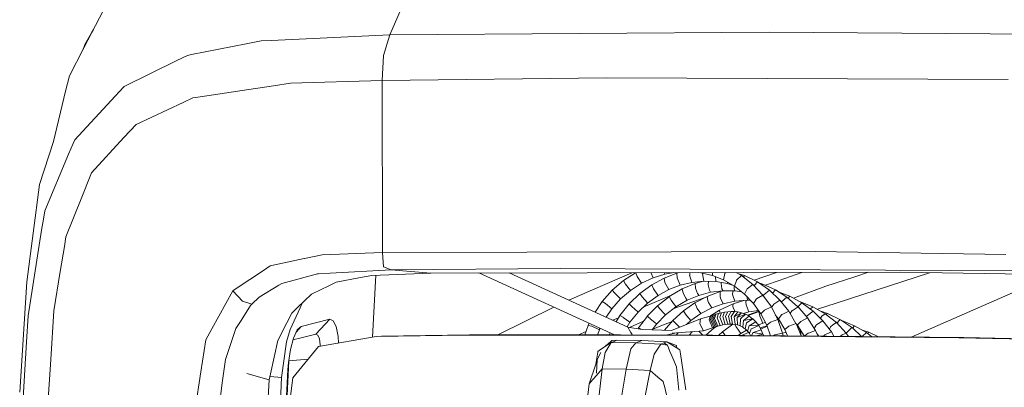
# Model space of a CAD drawing. Units: millimetres. Extents: x -671 to 6247, y 311 to 3658.
# Drawn here: x -234 to 70, y 2155 to 2268 of the extents above; entities that cross this region are included whole.
import ezdxf

# ---------------------------------------------------------------- set-up
doc = ezdxf.new("R2010")
doc.units = ezdxf.units.MM
doc.layers.add('1', color=7, linetype='Continuous', true_color=0xffffff)

msp = doc.modelspace()

# ---------------------------------------------------------------- linework, layer by layer
at = {"layer": '1', "color": 18, "linetype": 'Continuous', "lineweight": 13}
for p, q in [((-108.498382, 2288.998185), (-119.530248, 2263.681165)), ((-207.883166, 2271.324395), (-213.934945, 2259.700357)), ((-210.9937, 2265.349794), (-211.600112, 2264.278545)), ((-119.530248, 2263.681165), (-2.437161, 2264.527461)), ((-2.437161, 2264.527461), (65.831138, 2263.944088)), ((-213.648604, 2260.659992), (-211.600112, 2264.278545)), ((-159.224795, 2261.818348), (-163.805293, 2260.916306)), ((-156.133937, 2261.963322), (-159.224795, 2261.818348)), ((-119.530248, 2263.681165), (-156.133937, 2261.963322)), ((-119.530248, 2263.681165), (-121.483611, 2257.290601)), ((65.831138, 2263.944088), (74.7499, 2263.867787)), ((-218.440103, 2251.047022), (-213.934945, 2259.700357)), ((-214.209476, 2259.173049), (-213.648604, 2260.659992)), ((-180.739688, 2257.581255), (-163.805293, 2260.916306)), ((-201.52645, 2247.728838), (-185.239362, 2255.731194)), ((-181.965636, 2257.339834), (-185.239362, 2255.731194)), ((-180.739688, 2257.581255), (-181.965636, 2257.339834)), ((-121.483611, 2257.290601), (-121.834802, 2249.608687)), ((-219.590711, 2246.280304), (-218.440103, 2251.047022)), ((-121.834802, 2249.608687), (-150.215434, 2248.724445)), ((-52.618789, 2250.384657), (-121.834802, 2249.608687)), ((-121.834802, 2249.608687), (-121.819543, 2196.562447)), ((-52.618789, 2250.384657), (71.391059, 2249.904155)), ((-219.590711, 2246.280304), (-223.330783, 2230.782839)), ((-204.323339, 2244.715287), (-201.599168, 2247.65057)), ((-201.52645, 2247.728838), (-201.599168, 2247.65057)), ((-178.086328, 2244.529328), (-163.020896, 2246.79689)), ((-155.405568, 2247.943139), (-163.020896, 2246.79689)), ((-150.215434, 2248.724445), (-155.405568, 2247.943139)), ((-216.780948, 2231.292731), (-204.323339, 2244.715287)), ((-183.340835, 2242.771379), (-180.273341, 2244.200199)), ((-178.086328, 2244.529328), (-180.273341, 2244.200199)), ((-197.852897, 2236.011657), (-183.340835, 2242.771379)), ((-197.852897, 2236.011657), (-201.575564, 2231.972719)), ((-216.780948, 2231.292731), (-217.278766, 2230.118587)), ((-211.61394, 2221.081725), (-201.575564, 2231.972719)), ((-223.330783, 2230.782839), (-227.605628, 2217.568035)), ((-218.649911, 2226.883693), (-217.278766, 2230.118587)), ((-226.041125, 2209.448009), (-218.649911, 2226.883693)), ((-211.989211, 2220.142986), (-214.59155, 2213.637451)), ((-211.61394, 2221.081725), (-211.989211, 2220.142986)), ((-231.608199, 2187.485322), (-227.605628, 2217.568035)), ((-219.477223, 2201.422515), (-214.59155, 2213.637451)), ((-226.992415, 2203.448073), (-226.450252, 2206.867433)), ((-226.041125, 2209.448009), (-226.450252, 2206.867433)), ((-231.180476, 2177.031279), (-226.992415, 2203.448073)), ((-219.477223, 2201.422515), (-219.970035, 2198.416342)), ((-219.970035, 2198.416342), (-221.241521, 2190.657413)), ((-145.942258, 2194.675448), (-156.45914, 2192.412033)), ((-145.825671, 2194.700581), (-145.942258, 2194.675448)), ((-140.396403, 2195.869057), (-145.825671, 2194.700581)), ((-121.819543, 2196.562447), (-140.396403, 2195.869057)), ((-121.819543, 2196.562447), (11.945201, 2196.841604)), ((-121.819543, 2196.562447), (-121.419477, 2192.121074)), ((11.945201, 2196.841604), (70.669127, 2195.951051)), ((-157.58829, 2191.659485), (-167.895841, 2184.789429)), ((-157.58829, 2191.659485), (-157.506274, 2191.714178)), ((-156.45914, 2192.412033), (-157.506274, 2191.714178)), ((-121.419477, 2192.121074), (-121.419477, 2192.119895)), ((-121.419477, 2192.119895), (-119.124698, 2191.230655)), ((-66.9456, 2191.657674), (-119.124698, 2191.230655)), ((-66.9456, 2191.657674), (73.62361, 2190.926394)), ((-223.223971, 2178.560609), (-221.241521, 2190.657413)), ((-152.869748, 2187.027611), (-141.844796, 2189.996869)), ((-141.550826, 2190.012841), (-141.844796, 2189.996869)), ((-137.922095, 2190.209948), (-141.550826, 2190.012841)), ((-119.124698, 2191.230655), (-137.922095, 2190.209948)), ((-136.063861, 2187.361138), (-128.536748, 2188.81917)), ((-128.536748, 2188.81917), (-125.106381, 2189.483531)), ((-125.106381, 2189.483531), (-125.104474, 2189.483702)), ((-106.873559, 2190.225963), (-125.104474, 2189.483702)), ((-124.853707, 2170.434461), (-123.872534, 2189.53386)), ((-119.124698, 2191.230655), (-113.043355, 2190.732068)), ((-113.043355, 2190.732068), (-106.873559, 2190.225963)), ((-106.873559, 2190.225963), (38.01961, 2190.47328)), ((-92.027665, 2190.251304), (-50.198019, 2171.186116)), ((-82.684304, 2190.267252), (-45.999812, 2173.5472)), ((-56.934165, 2185.070819), (-44.826687, 2190.33187)), ((-47.397183, 2187.925665), (-43.675067, 2190.333836)), ((-43.159293, 2189.136764), (-43.529324, 2190.334085)), ((-43.159293, 2189.136764), (-43.15524, 2189.123764)), ((-43.15524, 2189.123764), (-41.834401, 2187.073667)), ((-41.82105, 2187.053099), (-38.189696, 2188.757811)), ((-38.976452, 2190.341856), (-38.194942, 2188.768095)), ((-38.633632, 2186.619819), (-34.858675, 2188.65063)), ((-38.189696, 2188.757811), (-38.194942, 2188.768095)), ((-38.189696, 2188.757811), (-34.601974, 2189.879556)), ((-34.86328, 2188.674075), (-30.875656, 2190.199325)), ((-34.590768, 2187.28681), (-34.86328, 2188.674075)), ((-34.777818, 2190.349023), (-34.609841, 2189.900358)), ((-34.601974, 2189.879556), (-34.609841, 2189.900358)), ((-34.601974, 2189.879556), (-31.866743, 2190.353992)), ((-30.875968, 2190.211148), (-30.260158, 2190.356734)), ((-30.836152, 2188.703808), (-30.875968, 2190.211148)), ((-30.836152, 2188.703808), (-30.835914, 2188.696657)), ((-30.835914, 2188.696657), (-29.890584, 2186.489917)), ((-26.94683, 2189.607632), (-26.948737, 2189.592636)), ((-26.259946, 2187.360482), (-26.948737, 2189.592636)), ((-26.94683, 2189.607632), (-26.853881, 2190.362548)), ((-24.298034, 2190.366911), (-23.521708, 2190.290184)), ((-23.524837, 2190.36823), (-23.522185, 2190.300411)), ((-23.521708, 2190.290184), (-23.522185, 2190.300411)), ((-23.521708, 2190.290184), (-19.931363, 2189.426463)), ((-22.996711, 2189.98707), (-22.998618, 2189.979234)), ((-22.566604, 2187.739006), (-22.998618, 2189.979234)), ((-22.996711, 2189.98707), (-22.951642, 2190.153044)), ((-19.931363, 2189.426463), (-19.929933, 2189.446144)), ((-19.931363, 2189.426463), (-16.502904, 2188.081872)), ((-19.866621, 2190.374474), (-19.929933, 2189.446144)), ((-18.873977, 2187.617145), (-18.992429, 2189.058227)), ((-16.133832, 2190.076745), (-16.500997, 2188.091562)), ((-16.127633, 2190.084294), (-16.133832, 2190.076745)), ((-16.127633, 2190.084294), (-15.881127, 2190.381277)), ((-12.586581, 2190.386901), (-10.952702, 2189.44852)), ((-12.491273, 2187.985441), (-10.938691, 2189.461844)), ((-12.110765, 2190.113627), (-9.99904, 2189.423176)), ((-10.938691, 2189.461844), (-7.423826, 2186.697738)), ((-10.329199, 2188.982537), (-9.986447, 2189.439983)), ((-9.986447, 2189.439983), (-6.002298, 2187.459274)), ((-7.051174, 2187.980719), (-0.098272, 2190.408217)), ((7.683238, 2190.421499), (0.685645, 2187.945597)), ((15.092803, 2186.12305), (24.018003, 2189.056515)), ((18.273784, 2180.943567), (47.093383, 2190.334583)), ((24.018003, 2189.056515), (28.277778, 2190.456652)), ((38.01961, 2190.47328), (87.456418, 2189.717618)), ((-233.766841, 2153.532694), (-231.608199, 2187.485322)), ((-159.833001, 2182.785397), (-153.745936, 2186.493687)), ((-152.869748, 2187.027611), (-153.745936, 2186.493687)), ((-140.297221, 2185.357116), (-138.995694, 2185.973313)), ((-136.063861, 2187.361138), (-138.995694, 2185.973313)), ((-50.876903, 2184.913582), (-47.391088, 2187.914557)), ((-46.786117, 2186.812155), (-47.397183, 2187.925665)), ((-46.786117, 2186.812155), (-46.783017, 2186.806604)), ((-46.783017, 2186.806604), (-45.214461, 2184.872677)), ((-45.206594, 2184.863095), (-41.82105, 2187.053099)), ((-42.337941, 2183.920923), (-38.629108, 2186.60826)), ((-41.82105, 2187.053099), (-41.834401, 2187.073667)), ((-38.152265, 2185.389863), (-38.633632, 2186.619819)), ((-38.152265, 2185.389863), (-38.14988, 2185.383861)), ((-34.590768, 2187.28681), (-34.588384, 2187.273673)), ((-34.588384, 2187.273673), (-33.405828, 2185.162857)), ((-33.394622, 2185.142996), (-29.886292, 2186.486509)), ((-29.890584, 2186.489693), (-29.890584, 2186.489917)), ((-29.886292, 2186.486509), (-29.890584, 2186.489693)), ((-29.886292, 2186.486509), (-26.247548, 2187.351238)), ((-29.237079, 2185.364902), (-25.239523, 2187.007469)), ((-26.255893, 2187.357538), (-26.259946, 2187.360482)), ((-26.247548, 2187.351238), (-26.255893, 2187.357538)), ((-26.247548, 2187.351238), (-22.550153, 2187.726851)), ((-25.240945, 2187.031276), (-22.6484, 2187.716871)), ((-25.152015, 2185.54205), (-25.240945, 2187.031276)), ((-25.152015, 2185.54205), (-25.151299, 2185.527723)), ((-24.545716, 2183.934331), (-25.151299, 2185.527723)), ((-22.566604, 2187.739006), (-22.554206, 2187.730001)), ((-22.550153, 2187.726851), (-22.554206, 2187.730001)), ((-22.550153, 2187.726851), (-18.84942, 2187.599904)), ((-21.236228, 2186.558715), (-21.236943, 2186.55109)), ((-20.83497, 2184.922105), (-21.236943, 2186.55109)), ((-21.236228, 2186.558715), (-21.125578, 2187.677984)), ((-18.873977, 2187.617145), (-18.857526, 2187.605717)), ((-18.84942, 2187.599904), (-18.857526, 2187.605717)), ((-18.84942, 2187.599904), (-15.217589, 2186.976327)), ((-17.238902, 2187.033895), (-17.242717, 2187.018194)), ((-17.045306, 2185.399986), (-17.242717, 2187.018194)), ((-17.238902, 2187.033895), (-17.170962, 2187.311717)), ((-17.045306, 2185.399986), (-16.757535, 2184.788202)), ((-16.502904, 2188.081872), (-16.500997, 2188.091562)), ((-16.502904, 2188.081872), (-13.082074, 2186.139575)), ((-15.2462, 2186.995709), (-15.23475, 2187.361833)), ((-15.2462, 2186.995709), (-15.221642, 2186.979197)), ((-15.217589, 2186.976327), (-15.221642, 2186.979197)), ((-15.217589, 2186.976327), (-13.684284, 2186.481501)), ((-13.242291, 2185.357481), (-13.24138, 2186.230027)), ((-13.082074, 2186.139575), (-13.076352, 2186.157892)), ((-13.082074, 2186.139575), (-9.980487, 2183.714517)), ((-12.50677, 2187.970585), (-13.076352, 2186.157892)), ((-12.491273, 2187.985441), (-12.50677, 2187.970585)), ((-9.198712, 2185.370662), (-7.416533, 2186.70319)), ((-7.416533, 2186.70319), (-4.341706, 2183.440146)), ((-7.076647, 2186.342498), (-5.99532, 2187.466527)), ((-5.99532, 2187.466527), (-2.351417, 2184.914202)), ((-5.578686, 2187.174701), (-4.332774, 2186.802145)), ((-4.571655, 2186.469339), (-4.326867, 2186.810375)), ((-4.326867, 2186.810375), (-0.498584, 2185.041946)), ((0.685645, 2187.945597), (-3.544576, 2186.449005)), ((15.092803, 2186.12305), (5.153462, 2182.459651)), ((80.519868, 2187.518748), (41.408078, 2170.495289)), ((-167.933034, 2184.722232), (-174.406575, 2173.024153)), ((-167.933034, 2184.722232), (-167.895841, 2184.789429)), ((-167.933034, 2184.722232), (-164.966153, 2181.529352)), ((-162.076758, 2180.593482), (-159.833001, 2182.785397)), ((-148.036765, 2179.546864), (-143.699693, 2183.746497)), ((-143.699693, 2183.746497), (-140.297221, 2185.357116)), ((-64.279772, 2181.878837), (-56.934165, 2185.070819)), ((-53.922938, 2181.454474), (-50.86023, 2184.894745)), ((-50.07367, 2184.006104), (-50.876903, 2184.913582)), ((-50.07367, 2184.006104), (-50.065803, 2183.997143)), ((-50.065803, 2183.997143), (-48.288392, 2182.243716)), ((-48.270749, 2182.226209), (-45.206594, 2184.863095)), ((-45.651483, 2180.737586), (-42.32409, 2183.899993)), ((-45.206594, 2184.863095), (-45.214461, 2184.872677)), ((-41.648673, 2182.879402), (-42.337941, 2183.920923)), ((-41.648673, 2182.879402), (-41.641759, 2182.869015)), ((-41.641759, 2182.869015), (-39.99834, 2181.009154)), ((-41.333943, 2179.675058), (-32.561327, 2183.419477)), ((-39.968537, 2180.979636), (-36.712216, 2183.3457)), ((-38.14988, 2185.383861), (-36.727714, 2183.362523)), ((-36.879109, 2180.154487), (-33.22089, 2183.006702)), ((-36.720799, 2183.352928), (-36.727714, 2183.362523)), ((-36.712216, 2183.3457), (-36.720799, 2183.352928)), ((-36.712216, 2183.3457), (-33.394622, 2185.142996)), ((-33.39486, 2185.143201), (-33.405828, 2185.162857)), ((-33.394622, 2185.142996), (-33.39486, 2185.143201)), ((-33.231544, 2183.030024), (-29.234268, 2185.352779)), ((-32.689618, 2181.843706), (-33.231544, 2183.030024)), ((-31.870587, 2179.315408), (-22.155975, 2182.707114)), ((-28.923081, 2184.010491), (-29.237079, 2185.364902)), ((-28.923081, 2184.010491), (-28.921651, 2184.003773)), ((-28.110074, 2182.457058), (-28.921651, 2184.003773)), ((-28.110074, 2182.457058), (-27.684497, 2181.894176)), ((-27.67806, 2181.885856), (-24.153756, 2183.336267)), ((-25.341558, 2181.051142), (-21.555584, 2183.019217)), ((-24.545716, 2183.934331), (-24.164247, 2183.352726)), ((-24.153756, 2183.336267), (-24.164247, 2183.352726)), ((-24.153756, 2183.336267), (-20.491885, 2184.306658)), ((-21.557616, 2183.030963), (-17.575055, 2184.478638)), ((-21.315383, 2181.630854), (-21.557616, 2183.030963)), ((-20.83497, 2184.922105), (-20.496654, 2184.314998)), ((-20.491885, 2184.306658), (-20.496654, 2184.314998)), ((-20.491885, 2184.306658), (-16.749667, 2184.771774)), ((-17.575311, 2184.502005), (-16.383013, 2184.767432)), ((-17.558621, 2182.979642), (-17.575311, 2184.502005)), ((-17.558621, 2182.979642), (-17.558383, 2182.965347)), ((-17.4232, 2182.474384), (-17.558383, 2182.965347)), ((-17.4232, 2182.474384), (-16.645955, 2180.7768)), ((-16.749667, 2184.771774), (-16.757535, 2184.788202)), ((-16.749667, 2184.771774), (-13.001727, 2184.72739)), ((-13.681935, 2183.823628), (-13.683127, 2183.815998)), ((-13.614463, 2183.32902), (-13.683127, 2183.815998)), ((-13.681935, 2183.823628), (-13.553109, 2184.73392)), ((-13.614463, 2183.32902), (-13.014363, 2181.576372)), ((-13.242291, 2185.357481), (-13.004827, 2184.735478)), ((-13.001727, 2184.72739), (-13.004827, 2184.735478)), ((-13.001727, 2184.72739), (-10.861555, 2184.403403)), ((-9.980487, 2183.714517), (-9.976672, 2183.722705)), ((-9.980487, 2183.714517), (-7.248687, 2180.852003)), ((-9.207534, 2185.363856), (-9.976672, 2183.722705)), ((-9.3434, 2183.046946), (-9.084271, 2181.909608)), ((-9.198712, 2185.370662), (-9.207534, 2185.363856)), ((-6.30598, 2182.2914), (-4.327106, 2183.448685)), ((-4.327106, 2183.448685), (-1.727816, 2179.757638)), ((-4.172403, 2183.229004), (-4.045533, 2183.518213)), ((-4.028605, 2183.532075), (-4.045533, 2183.518213)), ((-4.028605, 2183.532075), (-2.337026, 2184.926061)), ((-2.337026, 2184.926061), (0.919431, 2181.861323)), ((-1.401476, 2184.04559), (-0.485705, 2185.056158)), ((-0.485705, 2185.056158), (3.073215, 2182.7723)), ((0.655094, 2184.324075), (3.947344, 2183.107878)), ((1.447869, 2181.345089), (3.080083, 2182.77833)), ((3.080083, 2182.77833), (6.484824, 2179.811045)), ((3.433659, 2182.470183), (3.953887, 2183.116001)), ((3.953887, 2183.116001), (7.713563, 2181.058885)), ((-162.512588, 2180.167968), (-165.447759, 2175.621159)), ((-162.076758, 2180.593482), (-164.966153, 2181.529352)), ((-162.512588, 2180.167968), (-162.076758, 2180.593482)), ((-150.294112, 2172.810701), (-147.162484, 2179.541786)), ((-148.036765, 2179.546864), (-149.767207, 2177.871439)), ((-146.441408, 2181.091666), (-147.162484, 2179.541786)), ((-68.907046, 2179.713348), (-86.129119, 2171.163303)), ((-56.141903, 2178.169761), (-53.913402, 2181.447006)), ((-52.965211, 2180.786657), (-53.922938, 2181.454474)), ((-53.913402, 2181.447006), (-53.922938, 2181.454474)), ((-52.965211, 2180.786657), (-52.960681, 2180.783515)), ((-52.960681, 2180.783515), (-50.972985, 2179.213263)), ((-50.979266, 2179.182242), (-48.270749, 2182.226209)), ((-48.519897, 2177.14346), (-45.642372, 2180.728948)), ((-48.270749, 2182.226209), (-48.288392, 2182.243716)), ((-44.789361, 2179.920249), (-45.651483, 2180.737586)), ((-44.789361, 2179.920249), (-44.785069, 2179.916129)), ((-44.785069, 2179.916129), (-42.91849, 2178.219667)), ((-42.886542, 2178.191625), (-39.968537, 2180.979636)), ((-40.022182, 2176.919357), (-36.871596, 2180.144512)), ((-39.981889, 2180.990702), (-39.99834, 2181.009154)), ((-39.968537, 2180.979636), (-39.981889, 2180.990702)), ((-36.141919, 2179.175776), (-36.879109, 2180.154487)), ((-34.413861, 2177.333883), (-31.193542, 2179.84291)), ((-32.689618, 2181.843706), (-32.684134, 2181.831637)), ((-31.667995, 2180.382916), (-32.684134, 2181.831637)), ((-31.667995, 2180.382916), (-31.208085, 2179.85926)), ((-31.193542, 2179.84291), (-31.208085, 2179.85926)), ((-31.193542, 2179.84291), (-27.67806, 2181.885856)), ((-28.85394, 2178.592106), (-25.333413, 2181.028903)), ((-27.67806, 2181.885856), (-27.684497, 2181.894176)), ((-24.882125, 2179.796694), (-25.341558, 2181.051142)), ((-24.882125, 2179.796694), (-24.877833, 2179.784989)), ((-24.595546, 2179.301835), (-24.877833, 2179.784989)), ((-23.478793, 2177.744798), (-20.148562, 2179.476622)), ((-21.315383, 2181.630854), (-21.314191, 2181.624406)), ((-21.103667, 2181.123555), (-21.314191, 2181.624406)), ((-21.103667, 2181.123555), (-20.154284, 2179.486765)), ((-20.148562, 2179.476622), (-20.154284, 2179.486765)), ((-20.148562, 2179.476622), (-16.636418, 2180.756047)), ((-17.747449, 2178.80826), (-13.558911, 2180.758391)), ((-16.636418, 2180.756047), (-16.645955, 2180.7768)), ((-16.636418, 2180.756047), (-13.010787, 2181.56554)), ((-13.598727, 2179.943274), (-13.558911, 2180.758391)), ((-13.411092, 2179.316001), (-13.598727, 2179.943274)), ((-13.558911, 2180.758391), (-10.207856, 2181.795107)), ((-13.411092, 2179.316001), (-13.406323, 2179.299753)), ((-13.010787, 2181.56554), (-13.014363, 2181.576372)), ((-13.010787, 2181.56554), (-9.079265, 2181.887541)), ((-9.622382, 2181.164814), (-9.471044, 2181.855454)), ((-9.520816, 2180.490206), (-9.622382, 2181.164814)), ((-9.520816, 2180.490206), (-9.516047, 2180.457061)), ((-9.516047, 2180.457061), (-8.705901, 2178.250483)), ((-9.079265, 2181.887541), (-9.084271, 2181.909608)), ((-9.079265, 2181.887541), (-8.184909, 2181.833023)), ((-7.248687, 2180.852003), (-7.239388, 2180.866162)), ((-7.248687, 2180.852003), (-4.950332, 2177.611901)), ((-6.326007, 2182.27975), (-7.239388, 2180.866162)), ((-6.30598, 2182.2914), (-6.326007, 2182.27975)), ((-3.87864, 2178.809975), (-1.720714, 2179.760767)), ((-1.720714, 2179.760767), (0.273818, 2175.839297)), ((-1.634621, 2179.5915), (-0.989961, 2180.630088)), ((-0.980424, 2180.636151), (-0.989961, 2180.630088)), ((-0.980424, 2180.636151), (0.926686, 2181.866002)), ((0.926686, 2181.866002), (3.630631, 2178.455923)), ((1.401165, 2181.267613), (1.440001, 2181.338041)), ((1.447869, 2181.345089), (1.440001, 2181.338041)), ((4.652215, 2178.542767), (6.499482, 2179.821189)), ((6.466063, 2179.827396), (7.727099, 2181.072248)), ((6.499482, 2179.821189), (9.458493, 2176.37189)), ((6.963975, 2181.469024), (7.292224, 2181.386137)), ((7.233902, 2181.321333), (7.292224, 2181.386137)), ((7.292224, 2181.386137), (11.101676, 2179.848616)), ((7.727099, 2181.072248), (11.176607, 2178.502193)), ((10.316621, 2179.142925), (11.101676, 2179.848616)), ((11.101676, 2179.848616), (14.891339, 2177.655772)), ((18.273784, 2180.943567), (12.474902, 2179.054015)), ((-231.180476, 2177.031279), (-231.672572, 2169.026839)), ((-223.223971, 2178.560609), (-224.201726, 2163.524864)), ((-149.767207, 2177.871439), (-151.280688, 2174.878525)), ((-52.722871, 2176.611435), (-50.963449, 2179.205564)), ((-50.963449, 2179.205564), (-50.972985, 2179.213263)), ((-50.686279, 2175.683197), (-48.917906, 2176.437992)), ((-49.659076, 2175.215019), (-48.499393, 2177.128564)), ((-47.506856, 2176.563718), (-48.519897, 2177.14346)), ((-48.499393, 2177.128564), (-48.519897, 2177.14346)), ((-47.506856, 2176.563718), (-47.496604, 2176.558101)), ((-47.496604, 2176.558101), (-45.45741, 2175.078934)), ((-45.409726, 2175.039631), (-42.886542, 2178.191625)), ((-42.909192, 2178.211264), (-42.91849, 2178.219667)), ((-42.886542, 2178.191625), (-42.909192, 2178.211264)), ((-42.712258, 2173.29815), (-40.003346, 2176.903256)), ((-39.11476, 2176.158328), (-40.022182, 2176.919357)), ((-40.003346, 2176.903256), (-40.022182, 2176.919357)), ((-37.182616, 2174.501348), (-34.413861, 2177.333883)), ((-36.141919, 2179.175776), (-36.138104, 2179.170945)), ((-34.91907, 2177.834017), (-36.138104, 2179.170945)), ((-34.91907, 2177.834017), (-34.421729, 2177.341479)), ((-34.413861, 2177.333883), (-34.421729, 2177.341479)), ((-32.137441, 2175.609321), (-28.847847, 2178.582035)), ((-28.204249, 2177.518191), (-28.85394, 2178.592106)), ((-28.204249, 2177.518191), (-28.20115, 2177.513158)), ((-27.837323, 2177.044681), (-28.20115, 2177.513158)), ((-27.837323, 2177.044681), (-26.587056, 2175.608946)), ((-26.579188, 2175.599755), (-23.478793, 2177.744798)), ((-24.595546, 2179.301835), (-23.492621, 2177.764148)), ((-23.617791, 2176.122838), (-20.594167, 2176.970386)), ((-23.478793, 2177.744798), (-23.492621, 2177.764148)), ((-20.624923, 2176.867253), (-20.958709, 2175.751424)), ((-20.594167, 2176.970386), (-20.624923, 2176.867253)), ((-20.594167, 2176.970386), (-20.175504, 2177.10577)), ((-20.562637, 2176.980581), (-17.747449, 2178.80826)), ((-20.536469, 2175.877289), (-20.175504, 2177.10577)), ((-20.175504, 2177.10577), (-19.746827, 2177.240357)), ((-19.746827, 2177.240357), (-20.116138, 2176.002161)), ((-19.746827, 2177.240357), (-19.317197, 2177.374107)), ((-19.695567, 2176.122748), (-19.317197, 2177.374107)), ((-19.317197, 2177.374107), (-18.878745, 2177.50518)), ((-18.878745, 2177.50518), (-19.274997, 2176.239186)), ((-18.878745, 2177.50518), (-18.002795, 2177.750978)), ((-18.440055, 2176.451631), (-18.442201, 2176.445108)), ((-18.442201, 2176.445108), (-17.481374, 2174.069721)), ((-18.002795, 2177.750978), (-18.440055, 2176.451631)), ((-18.002795, 2177.750978), (-17.094182, 2177.968759)), ((-17.627524, 2178.073065), (-17.747449, 2178.80826)), ((-17.528143, 2177.864745), (-17.627524, 2178.073065)), ((-17.604875, 2176.635474), (-17.606305, 2176.631943)), ((-17.606305, 2176.631943), (-16.717719, 2174.239834)), ((-17.094182, 2177.968759), (-17.604875, 2176.635474)), ((-17.094182, 2177.968759), (-16.150044, 2178.153951)), ((-16.741323, 2176.779375), (-16.744899, 2176.771276)), ((-16.744899, 2176.771276), (-15.943812, 2174.385997)), ((-16.150044, 2178.153951), (-16.741323, 2176.779375)), ((-16.150044, 2178.153951), (-15.175628, 2178.284535)), ((-15.880155, 2176.875242), (-15.8823, 2176.870676)), ((-15.8823, 2176.870676), (-15.190648, 2174.473259)), ((-15.175628, 2178.284535), (-15.880155, 2176.875242)), ((-15.175628, 2178.284535), (-14.163064, 2178.353614)), ((-14.987754, 2176.907254), (-14.993714, 2176.89659)), ((-14.993714, 2176.89659), (-14.424132, 2174.522003)), ((-14.163064, 2178.353614), (-14.987754, 2176.907254)), ((-14.163064, 2178.353614), (-13.130473, 2178.337141)), ((-14.106797, 2176.869177), (-14.11085, 2176.863065)), ((-14.11085, 2176.863065), (-13.683843, 2174.496028)), ((-13.130473, 2178.337141), (-14.106797, 2176.869177)), ((-13.406323, 2179.299753), (-12.923374, 2178.314761)), ((-13.172912, 2176.734394), (-13.183879, 2176.720152)), ((-13.183879, 2176.720152), (-12.908029, 2174.412803)), ((-12.036132, 2178.21888), (-13.172912, 2176.734394)), ((-13.172912, 2176.734394), (-10.947989, 2177.97756)), ((-13.130473, 2178.337141), (-12.036132, 2178.21888)), ((-12.270736, 2176.50286), (-12.278365, 2176.494202)), ((-12.278365, 2176.494202), (-12.169408, 2174.235651)), ((-12.270736, 2176.50286), (-10.947989, 2177.97756)), ((-12.270736, 2176.50286), (-9.734916, 2177.544555)), ((-12.036132, 2178.21888), (-10.96418, 2177.968514)), ((-11.259126, 2176.099697), (-9.734916, 2177.544555)), ((-10.947989, 2177.97756), (-9.771773, 2177.529414)), ((-10.323094, 2175.561863), (-8.583831, 2176.938858)), ((-10.315649, 2177.736634), (-8.698272, 2178.229455)), ((-9.734916, 2177.544555), (-8.596019, 2176.929208)), ((-5.58224, 2178.502732), (-9.105129, 2177.204281)), ((-8.875378, 2177.080146), (-5.509028, 2178.399522)), ((-8.698272, 2178.229455), (-8.705901, 2178.250483)), ((-8.698272, 2178.229455), (-5.733421, 2178.715859)), ((-8.583831, 2176.938858), (-7.504381, 2176.113713)), ((-5.544709, 2178.36414), (-5.500402, 2178.387362)), ((-5.544709, 2178.36414), (-5.33347, 2176.951076)), ((-5.33347, 2176.951076), (-5.331801, 2176.93916)), ((-5.331801, 2176.93916), (-4.375504, 2174.74204)), ((-4.950332, 2177.611901), (-4.945325, 2177.617659)), ((-4.950332, 2177.611901), (-3.167199, 2174.16871)), ((-3.889369, 2178.805373), (-4.945325, 2177.617659)), ((-3.87864, 2178.809975), (-3.889369, 2178.805373)), ((-0.509002, 2177.378408), (0.479175, 2176.144817)), ((0.479175, 2176.144817), (1.542045, 2177.409972)), ((1.56231, 2177.420124), (1.542045, 2177.409972)), ((1.56231, 2177.420124), (3.64442, 2178.462828)), ((3.64442, 2178.462828), (5.875226, 2174.690506)), ((4.057665, 2177.764025), (4.633618, 2178.529878)), ((4.652215, 2178.542767), (4.633618, 2178.529878)), ((7.419063, 2175.286632), (9.465886, 2176.375824)), ((9.240819, 2176.888473), (9.171868, 2176.706007)), ((9.240819, 2176.888473), (9.435369, 2177.137798)), ((9.443475, 2177.144343), (9.435369, 2177.137798)), ((9.443475, 2177.144343), (11.183454, 2178.507557)), ((9.465886, 2176.375824), (11.895363, 2172.510308)), ((11.183454, 2178.507557), (14.193055, 2175.514302)), ((13.868285, 2176.914608), (13.407294, 2176.295795)), ((13.569306, 2178.420751), (15.652371, 2177.752281)), ((13.868285, 2176.914608), (14.891339, 2177.655772)), ((14.891339, 2177.655772), (18.337203, 2174.930861)), ((15.361501, 2177.649728), (15.211437, 2177.402646)), ((15.361501, 2177.649728), (15.652371, 2177.752281)), ((15.652371, 2177.752281), (19.625855, 2175.796332)), ((-165.447759, 2175.621159), (-167.095469, 2173.068716)), ((-154.048966, 2169.404802), (-151.280688, 2174.878525)), ((-146.865176, 2173.754876), (-148.42969, 2171.997901)), ((-148.105191, 2172.692638), (-146.865176, 2173.754876)), ((-146.865176, 2173.754876), (-142.497109, 2174.851549)), ((-142.497109, 2174.851549), (-138.056325, 2175.954347)), ((-138.056325, 2175.954347), (-142.391728, 2171.369936)), ((-136.956738, 2175.514741), (-138.056325, 2175.954347)), ((-136.058854, 2173.685218), (-136.956738, 2175.514741)), ((-135.459708, 2170.668271), (-136.058854, 2173.685218)), ((-59.297919, 2171.180338), (-58.272885, 2174.029579)), ((-58.283614, 2174.035142), (-57.936147, 2174.713013)), ((-57.118939, 2173.85727), (-58.283614, 2174.035142)), ((-58.272885, 2174.029579), (-58.283614, 2174.035142)), ((-57.118939, 2173.85727), (-57.113217, 2173.856531)), ((-57.113217, 2173.856531), (-54.831075, 2172.721719)), ((-46.242504, 2173.657814), (-45.409726, 2175.039631)), ((-45.999812, 2173.5472), (-45.08047, 2171.931706)), ((-45.999812, 2173.5472), (-41.572379, 2172.834427)), ((-41.162831, 2175.360177), (-45.5358, 2173.472499)), ((-45.436906, 2175.064278), (-45.45741, 2175.078934)), ((-45.409726, 2175.039631), (-45.436906, 2175.064278)), ((-42.844932, 2173.039296), (-42.702245, 2173.291396)), ((-41.872129, 2172.882684), (-42.712258, 2173.29815)), ((-42.702245, 2173.291396), (-42.712258, 2173.29815)), ((-39.11476, 2176.158328), (-39.105939, 2176.15083)), ((-37.716674, 2174.962641), (-39.105939, 2176.15083)), ((-38.524497, 2172.718318), (-37.182616, 2174.501348)), ((-35.827445, 2173.939797), (-38.353205, 2172.945922)), ((-37.716674, 2174.962641), (-37.199067, 2174.515617)), ((-37.182616, 2174.501348), (-37.199067, 2174.515617)), ((-35.827445, 2173.939797), (-32.370605, 2175.300079)), ((-34.707447, 2172.572907), (-32.120685, 2175.591744)), ((-23.617791, 2176.122838), (-32.58686, 2172.492123)), ((-31.307029, 2174.738236), (-32.137441, 2175.609321)), ((-31.307029, 2174.738236), (-31.298923, 2174.730043)), ((-31.298923, 2174.730043), (-30.862617, 2174.303711)), ((-30.862617, 2174.303711), (-30.037455, 2173.524132)), ((-27.93485, 2174.375275), (-26.579188, 2175.599755)), ((-26.579188, 2175.599755), (-26.587056, 2175.608946)), ((-23.812341, 2174.543722), (-23.617791, 2176.122838)), ((-22.713231, 2172.374918), (-23.812341, 2174.543722)), ((-22.713231, 2172.374918), (-19.903707, 2173.361576)), ((-20.958709, 2175.751424), (-20.86954, 2175.548922)), ((-19.903707, 2173.361576), (-20.86954, 2175.548922)), ((-20.536469, 2175.877289), (-20.537423, 2175.874509)), ((-19.485282, 2173.495572), (-20.537423, 2175.874509)), ((-20.116138, 2176.002161), (-20.116614, 2176.000796)), ((-20.116614, 2176.000796), (-19.072341, 2173.618373)), ((-19.903707, 2173.361576), (-19.482659, 2173.489775)), ((-19.695567, 2176.122748), (-19.696282, 2176.119766)), ((-18.665599, 2173.741499), (-19.696282, 2176.119766)), ((-19.64442, 2173.440523), (-19.466685, 2173.220374)), ((-19.482659, 2173.489775), (-19.485282, 2173.495572)), ((-19.482659, 2173.489775), (-19.071387, 2173.615819)), ((-19.459056, 2173.210786), (-18.621598, 2173.748103)), ((-19.274997, 2176.239186), (-19.275712, 2176.237018)), ((-19.275712, 2176.237018), (-18.264102, 2173.855053)), ((-19.071387, 2173.615819), (-19.072341, 2173.618373)), ((-19.071387, 2173.615819), (-18.663215, 2173.736167)), ((-18.053541, 2173.90609), (-18.809824, 2173.627337)), ((-18.663215, 2173.736167), (-18.665599, 2173.741499)), ((-18.663215, 2173.736167), (-18.262433, 2173.851117)), ((-18.262433, 2173.851117), (-18.264102, 2173.855053)), ((-18.262433, 2173.851117), (-17.476605, 2174.057917)), ((-17.476605, 2174.057917), (-17.481374, 2174.069721)), ((-17.476605, 2174.057917), (-16.715335, 2174.233594)), ((-16.818093, 2172.133355), (-13.61665, 2174.477898)), ((-16.715335, 2174.233594), (-16.717719, 2174.239834)), ((-16.715335, 2174.233594), (-15.939044, 2174.37168)), ((-15.939044, 2174.37168), (-15.943812, 2174.385997)), ((-15.939044, 2174.37168), (-15.188502, 2174.46518)), ((-15.188502, 2174.46518), (-15.190648, 2174.473259)), ((-15.188502, 2174.46518), (-14.419841, 2174.504265)), ((-14.419841, 2174.504265), (-14.424132, 2174.522003)), ((-14.419841, 2174.504265), (-13.681935, 2174.485913)), ((-13.681935, 2174.485913), (-13.683843, 2174.496028)), ((-13.681935, 2174.485913), (-12.905406, 2174.39058)), ((-12.979112, 2174.399628), (-12.589978, 2173.620084)), ((-12.905406, 2174.39058), (-12.908029, 2174.412803)), ((-12.905406, 2174.39058), (-12.168931, 2174.222873)), ((-12.589978, 2173.620084), (-12.584733, 2173.609799)), ((-12.584733, 2173.609799), (-11.155175, 2171.592203)), ((-12.168931, 2174.222873), (-12.169408, 2174.235651)), ((-12.168931, 2174.222873), (-11.341857, 2173.922677)), ((-11.341857, 2173.922677), (-11.340903, 2173.951259)), ((-11.341857, 2173.922677), (-10.576533, 2173.521639)), ((-11.27963, 2176.080331), (-11.340903, 2173.951259)), ((-11.259126, 2176.099697), (-11.27963, 2176.080331)), ((-10.576533, 2173.521639), (-10.574626, 2173.536972)), ((-10.576533, 2173.521639), (-10.196494, 2173.266675)), ((-10.336446, 2175.55164), (-10.574626, 2173.536972)), ((-10.323094, 2175.561863), (-10.336446, 2175.55164)), ((-10.323094, 2175.561863), (-7.468747, 2176.12069)), ((-9.810733, 2172.973794), (-10.196494, 2173.266675)), ((-9.433555, 2174.818859), (-9.804534, 2173.003692)), ((-9.401845, 2174.839746), (-9.433555, 2174.818859)), ((-9.401845, 2174.839746), (-7.468747, 2176.12069)), ((-8.616494, 2173.977643), (-9.124803, 2172.33279)), ((-8.598374, 2173.987581), (-8.616494, 2173.977643)), ((-8.598374, 2173.987581), (-6.471681, 2175.140597)), ((-8.598374, 2173.987581), (-5.609321, 2174.004322)), ((-7.883357, 2172.999866), (-5.609321, 2174.004322)), ((-7.468747, 2176.12069), (-6.483466, 2175.134207)), ((-6.471681, 2175.140597), (-5.636517, 2174.00417)), ((-5.770784, 2174.18687), (-4.370975, 2174.731744)), ((-5.609321, 2174.004322), (-4.894174, 2172.752198)), ((-4.499482, 2173.522955), (-5.180013, 2173.252664)), ((-4.971357, 2172.887334), (-3.047218, 2173.830332)), ((-3.09993, 2173.978995), (-4.499482, 2173.522955)), ((-4.370975, 2174.731744), (-4.375504, 2174.74204)), ((-4.370975, 2174.731744), (-3.56043, 2174.928031)), ((-3.167199, 2174.16871), (-3.155993, 2174.177813)), ((-3.167199, 2174.16871), (-2.011355, 2170.908937)), ((-2.026843, 2175.109192), (-3.155993, 2174.177813)), ((-2.004432, 2175.116166), (-2.026843, 2175.109192)), ((-2.004432, 2175.116166), (0.287248, 2175.843559)), ((0.287248, 2175.843559), (1.751606, 2171.661961)), ((0.325587, 2175.734078), (0.700596, 2175.772544)), ((0.479175, 2176.144817), (2.449704, 2172.831791)), ((0.489662, 2175.265549), (0.917931, 2175.407141)), ((2.449704, 2172.831791), (3.631783, 2173.860131)), ((3.642751, 2173.863988), (3.631783, 2173.860131)), ((3.642751, 2173.863988), (5.881978, 2174.693005)), ((5.881978, 2174.693005), (7.488781, 2170.834559)), ((5.988382, 2174.437496), (6.428195, 2173.928169)), ((6.428195, 2173.928169), (6.42891, 2173.933498)), ((6.428195, 2173.928169), (8.407693, 2170.827365)), ((6.490661, 2174.375764), (6.42891, 2173.933498)), ((6.490661, 2174.375764), (7.408811, 2175.281287)), ((7.419063, 2175.286632), (7.408811, 2175.281287)), ((12.058688, 2174.112686), (11.520836, 2173.106214)), ((12.058688, 2174.112686), (12.256576, 2174.307476)), ((12.274934, 2174.318834), (12.256576, 2174.307476)), ((12.274934, 2174.318834), (14.20684, 2175.522894)), ((14.20684, 2175.522894), (16.802686, 2172.130415)), ((16.541196, 2173.595214), (16.213238, 2172.900757)), ((16.554309, 2173.608585), (16.541196, 2173.595214)), ((17.205668, 2174.277424), (16.554309, 2173.608585)), ((17.205668, 2174.277424), (18.337203, 2174.930861)), ((18.337203, 2174.930861), (21.364404, 2171.728958)), ((19.313766, 2175.704421), (18.529481, 2174.727487)), ((19.313766, 2175.704421), (19.625855, 2175.796332)), ((19.625855, 2175.796332), (23.271276, 2173.278847)), ((19.923508, 2175.590777), (20.0593, 2175.557353)), ((20.0593, 2175.557353), (20.031901, 2175.515922)), ((20.0593, 2175.557353), (23.953153, 2173.990381)), ((22.946311, 2173.199051), (23.271276, 2173.278847)), ((23.271276, 2173.278847), (26.085001, 2170.658441)), ((23.953153, 2173.990381), (23.318584, 2173.234789)), ((23.953153, 2173.990381), (27.597142, 2171.89507)), ((-174.41945, 2173.000737), (-176.305341, 2169.593138)), ((-174.406575, 2173.024153), (-174.41945, 2173.000737)), ((-168.189334, 2169.772128), (-167.095469, 2173.068716)), ((-151.405858, 2169.039422), (-150.294112, 2172.810701)), ((-146.837996, 2170.267884), (-149.432104, 2169.618039)), ((-148.105191, 2172.692638), (-149.294185, 2170.147059)), ((-142.391728, 2171.369936), (-146.837996, 2170.267884)), ((-142.391728, 2171.369936), (-141.717242, 2171.098309)), ((-141.717242, 2171.098309), (-141.249465, 2169.963435)), ((-141.555594, 2167.585399), (-123.745488, 2170.623505)), ((-135.337907, 2168.646032), (-135.459708, 2170.668271)), ((-96.523093, 2171.028107), (-123.745488, 2170.623505)), ((-123.745488, 2170.623505), (-122.11399, 2170.752899)), ((-122.11399, 2170.752899), (-94.891595, 2171.157739)), ((-49.969005, 2171.057665), (-96.523093, 2171.028107)), ((-48.337268, 2171.187297), (-94.891595, 2171.157739)), ((-61.238694, 2171.179106), (-58.946363, 2172.157542)), ((-55.372857, 2171.18283), (-54.820346, 2172.716401)), ((-54.840545, 2172.660336), (-54.574439, 2173.180808)), ((-54.820346, 2172.716401), (-54.831075, 2172.721719)), ((-51.75405, 2171.185128), (-51.493488, 2171.776567)), ((-21.527337, 2170.91924), (-49.969005, 2171.057665)), ((-48.337268, 2171.187297), (-19.895839, 2171.048872)), ((-44.676589, 2171.2224), (-45.08047, 2171.931706)), ((-44.756556, 2171.16987), (-44.676589, 2171.2224)), ((-32.58686, 2172.492123), (-41.572379, 2172.834427)), ((-33.814654, 2171.116615), (-32.933043, 2171.377744)), ((-33.518294, 2171.204396), (-33.509778, 2171.198106)), ((-33.509778, 2171.198106), (-33.402488, 2171.114609)), ((-31.538485, 2171.715788), (-32.933043, 2171.377744)), ((-22.713231, 2172.374918), (-32.384204, 2171.652624)), ((-31.087836, 2171.103344), (-30.49546, 2171.793688)), ((-27.079871, 2171.083837), (-26.157099, 2172.117707)), ((-24.115775, 2172.270167), (-22.903446, 2171.06351)), ((-21.980679, 2171.059019), (-19.459056, 2173.210786)), ((-11.562633, 2170.84131), (-21.527337, 2170.91924)), ((-19.895839, 2171.048872), (-9.931134, 2170.970942)), ((-19.459056, 2173.210786), (-19.466685, 2173.220374)), ((-17.96234, 2171.033751), (-16.818093, 2172.133355)), ((-16.818093, 2172.133355), (-16.059445, 2171.11601)), ((-16.059445, 2171.11601), (-16.045617, 2171.097295)), ((-16.045617, 2171.097295), (-15.975351, 2171.018211)), ((-11.964207, 2170.986842), (-11.148261, 2171.582606)), ((13.62176, 2170.644374), (-11.562633, 2170.84131)), ((-11.148261, 2171.582606), (-11.155175, 2171.592203)), ((-11.148261, 2171.582606), (-9.361684, 2172.554928)), ((-8.736017, 2171.8403), (-10.905671, 2170.978563)), ((-9.931134, 2170.970942), (15.253497, 2170.773768)), ((-9.810733, 2172.973794), (-9.804534, 2173.003692)), ((-9.810733, 2172.973794), (-9.466218, 2172.661115)), ((-9.129094, 2172.318659), (-9.466218, 2172.661115)), ((-9.129094, 2172.318659), (-9.124803, 2172.33279)), ((-9.129094, 2172.318659), (-8.819388, 2171.947198)), ((-8.506345, 2171.545819), (-8.819388, 2171.947198)), ((-8.506345, 2171.545819), (-8.49657, 2171.569439)), ((-8.506345, 2171.545819), (-8.240508, 2171.124801)), ((-7.921742, 2172.98305), (-8.49657, 2171.569439)), ((-8.143753, 2170.956948), (-8.240508, 2171.124801)), ((-7.883357, 2172.999866), (-7.921742, 2172.98305)), ((-7.838718, 2170.95456), (-7.323789, 2171.910412)), ((-7.304238, 2171.917301), (-7.323789, 2171.910412)), ((-7.304238, 2171.917301), (-4.885243, 2172.755292)), ((-7.304238, 2171.917301), (-4.30684, 2171.382593)), ((-6.005079, 2170.940204), (-4.30684, 2171.382593)), ((-4.885243, 2172.755292), (-4.323676, 2171.385597)), ((-4.30684, 2171.382593), (-4.169221, 2170.925831)), ((-0.657605, 2171.177529), (-1.146143, 2170.902163)), ((-0.646161, 2171.179914), (-0.657605, 2171.177529)), ((-0.646161, 2171.179914), (1.758052, 2171.663257)), ((1.758052, 2171.663257), (1.919644, 2170.878161)), ((1.762271, 2171.642758), (2.807242, 2171.985706)), ((2.449704, 2172.831791), (3.279767, 2170.867512)), ((3.161806, 2170.868436), (3.262138, 2170.909229)), ((6.668418, 2172.804511), (7.096097, 2172.881927)), ((6.850173, 2172.36806), (7.278396, 2172.542168)), ((7.278396, 2172.542168), (7.308274, 2172.549561)), ((7.278396, 2172.542168), (7.336587, 2171.200025)), ((8.689357, 2170.915998), (8.666768, 2170.825337)), ((9.680463, 2171.63494), (8.689357, 2170.915998)), ((9.702874, 2171.643658), (9.680463, 2171.63494)), ((9.702874, 2171.643658), (11.909677, 2172.515966)), ((11.909677, 2172.515966), (12.679282, 2170.793922)), ((12.329193, 2171.57727), (12.934227, 2170.791926)), ((56.100083, 2170.192095), (13.62176, 2170.644374)), ((14.484359, 2170.958602), (14.353362, 2170.780816)), ((14.484359, 2170.958602), (14.690591, 2171.113214)), ((14.700366, 2171.118027), (14.690591, 2171.113214)), ((14.700366, 2171.118027), (16.809417, 2172.133657)), ((57.731582, 2170.321485), (15.253497, 2170.773768)), ((16.809417, 2172.133657), (17.596474, 2170.748822)), ((20.144654, 2171.176572), (19.575892, 2170.727746)), ((20.144654, 2171.176572), (21.364404, 2171.728958)), ((21.364404, 2171.728958), (22.09197, 2170.700956)), ((21.567298, 2171.868024), (21.458561, 2171.59592)), ((21.588517, 2171.888671), (21.567298, 2171.868024)), ((22.946311, 2173.199051), (21.588517, 2171.888671)), ((27.597142, 2171.89507), (26.288032, 2170.656279)), ((26.402925, 2172.58175), (28.337432, 2171.962223)), ((27.597142, 2171.89507), (29.229922, 2170.624955)), ((28.337432, 2171.962223), (28.034452, 2171.554893)), ((28.337432, 2171.962223), (31.170427, 2170.604294)), ((114.007903, 2169.105757), (56.100083, 2170.192095)), ((115.63964, 2169.235386), (57.731582, 2170.321485)), ((-233.098077, 2145.842423), (-231.672572, 2169.026839)), ((-176.305341, 2169.593138), (-177.804755, 2159.786587)), ((-168.189334, 2169.772128), (-170.257138, 2163.539943)), ((-156.299876, 2159.176409), (-154.048966, 2169.404802)), ((-151.405858, 2169.039422), (-152.979182, 2158.040541)), ((-149.294185, 2170.147059), (-150.218057, 2166.603338)), ((-141.555594, 2167.585399), (-149.40791, 2157.940904)), ((-141.249465, 2169.963435), (-141.038465, 2168.090925)), ((-141.038465, 2168.090925), (-141.050567, 2167.671548)), ((-51.196622, 2168.797145), (-54.469871, 2166.599315)), ((-51.196622, 2168.797145), (-53.078221, 2165.744985)), ((-52.880053, 2167.666802), (-52.803563, 2168.006499)), ((-52.803563, 2168.006499), (-52.361773, 2168.202347)), ((-50.947713, 2169.416136), (-52.361773, 2168.202347)), ((-51.399064, 2168.661215), (-50.947713, 2169.416136)), ((-50.288962, 2169.160123), (-51.196622, 2168.797145)), ((-43.530749, 2168.743478), (-51.196622, 2168.797145)), ((-49.382972, 2169.522676), (-50.947713, 2169.416136)), ((-50.288962, 2169.160123), (-49.382972, 2169.522676)), ((-41.702079, 2169.46947), (-49.382972, 2169.522676)), ((-43.530749, 2168.743478), (-45.131492, 2166.811597)), ((-43.530749, 2168.743478), (-41.702079, 2169.46947)), ((-35.866307, 2168.303484), (-43.530749, 2168.743478)), ((-34.022378, 2169.028039), (-41.702079, 2169.46947)), ((-35.866307, 2168.303484), (-37.924098, 2165.253923)), ((-34.943389, 2168.665974), (-35.866307, 2168.303484)), ((-33.841418, 2167.951968), (-35.866307, 2168.303484)), ((-34.022378, 2169.028039), (-34.943389, 2168.665974)), ((-34.943389, 2168.665974), (-33.841418, 2167.951968)), ((-34.022378, 2169.028039), (-31.140374, 2167.261767)), ((-34.022378, 2169.028039), (-31.047153, 2167.861597)), ((-33.841418, 2167.951968), (-33.019589, 2166.056957)), ((-31.140374, 2167.261767), (-29.991435, 2166.557916)), ((-31.028794, 2167.75739), (-31.047153, 2167.861597)), ((-30.916244, 2167.124462), (-31.028794, 2167.75739)), ((-150.218057, 2166.603338), (-150.796222, 2162.651578)), ((-55.289792, 2165.797548), (-55.866765, 2162.076839)), ((-54.389186, 2165.684166), (-55.4605, 2163.546049)), ((-55.289792, 2165.797548), (-55.246161, 2166.07816)), ((-54.469871, 2166.599315), (-55.246161, 2166.07816)), ((-53.078221, 2165.744985), (-53.944634, 2160.641937)), ((-45.131492, 2166.811597), (-46.540307, 2160.581422)), ((-39.110469, 2160.164253), (-37.924098, 2165.253923)), ((-33.019589, 2166.056957), (-32.416867, 2164.667281)), ((-30.969428, 2161.329453), (-32.416867, 2164.667281)), ((-29.991435, 2166.557916), (-29.804753, 2165.351446)), ((-29.369878, 2162.543528), (-29.804753, 2165.351446)), ((-224.201726, 2163.524864), (-225.584077, 2142.270374)), ((-170.257138, 2163.539943), (-170.841025, 2159.265107)), ((-150.651978, 2163.200147), (-151.258515, 2150.340109)), ((-150.796222, 2162.651578), (-150.971221, 2160.361933)), ((-150.651978, 2163.200147), (-150.716076, 2163.199372)), ((-150.697901, 2163.3236), (-150.651978, 2163.200147)), ((-144.718774, 2163.700269), (-150.651978, 2163.200147)), ((-55.866765, 2162.076839), (-58.00681, 2156.082068)), ((-55.684973, 2159.346412), (-55.4605, 2163.546049)), ((-30.969428, 2161.329453), (-30.270862, 2154.07534)), ((-28.085755, 2154.251429), (-29.369878, 2162.543528)), ((-177.808331, 2159.763569), (-180.004167, 2145.403516)), ((-177.804755, 2159.786587), (-177.808331, 2159.763569)), ((-170.841025, 2159.265107), (-171.132134, 2157.134813)), ((-156.72593, 2157.239622), (-163.692521, 2159.266697)), ((-156.72593, 2157.239622), (-163.692521, 2159.266697)), ((-156.72593, 2157.239622), (-156.299876, 2159.176409)), ((-152.979182, 2158.040541), (-156.490026, 2158.312013)), ((-155.404853, 2092.198401), (-152.979182, 2158.040541)), ((-151.688622, 2146.324071), (-150.971221, 2160.361933)), ((-59.679078, 2110.562212), (-53.944634, 2160.641937)), ((-55.82075, 2158.535964), (-57.551431, 2156.593502)), ((-53.944634, 2160.641937), (-55.82075, 2158.535964)), ((-46.540307, 2160.581422), (-53.944634, 2160.641937)), ((-46.540307, 2160.581422), (-47.891902, 2152.542856)), ((-39.110469, 2160.164253), (-46.540307, 2160.581422)), ((-40.747451, 2151.797087), (-39.110469, 2160.164253)), ((-36.742257, 2158.129235), (-39.110469, 2160.164253)), ((-35.116958, 2156.732513), (-36.742257, 2158.129235)), ((-172.4308, 2147.626628), (-171.132134, 2157.134813)), ((-158.162402, 2132.004938), (-156.72593, 2157.239622)), ((-149.40791, 2157.940904), (-152.487563, 2134.20882)), ((-58.00681, 2156.082068), (-58.941173, 2148.112918)), ((-58.00681, 2156.082068), (-57.551431, 2156.593502)), ((-35.003947, 2156.286954), (-35.116958, 2156.732513)), ((-35.003947, 2156.286954), (-34.752416, 2155.297221)), ((-33.638524, 2150.914215), (-34.752416, 2155.297221))]:
    msp.add_line(p, q, dxfattribs=at)

doc.saveas('drawing.dxf')
